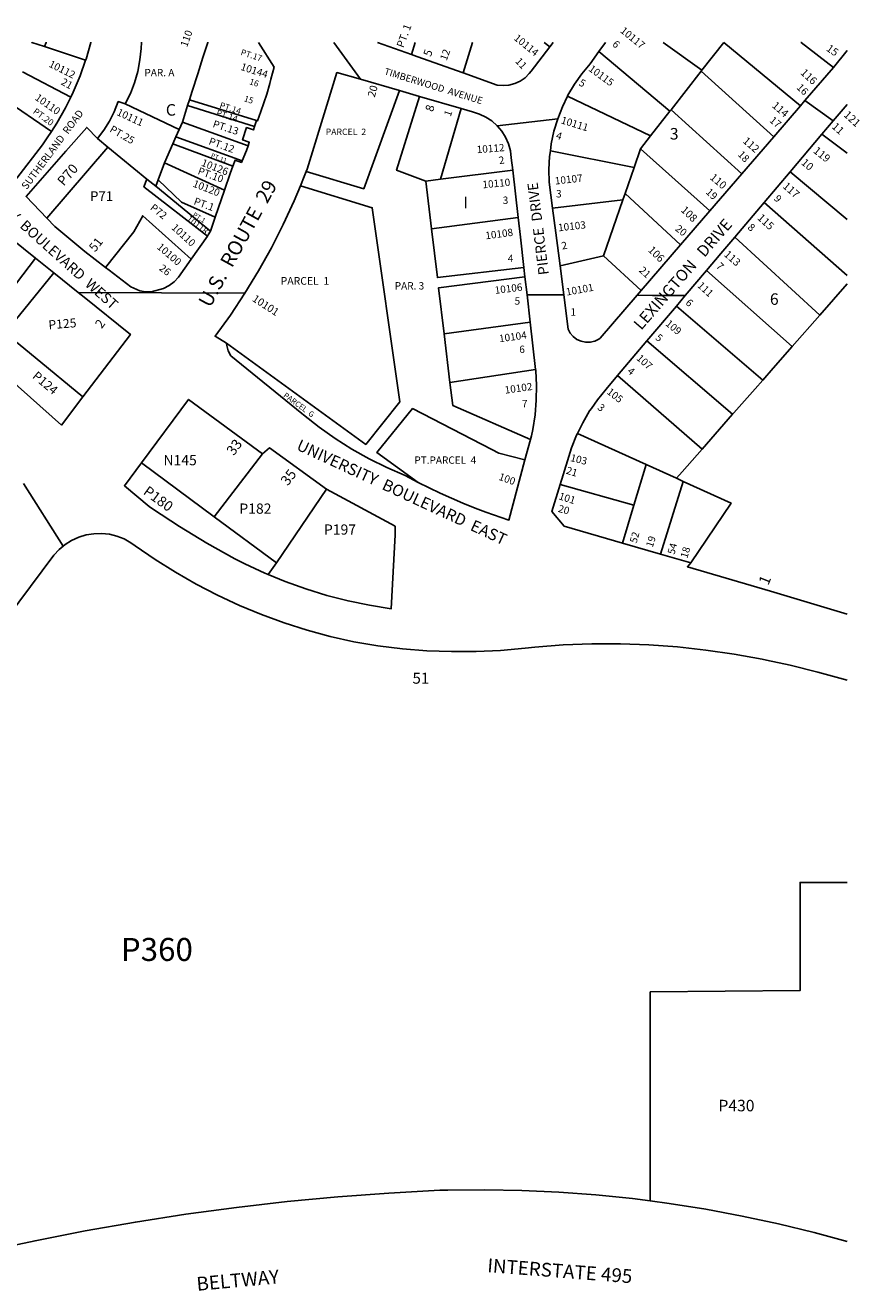
# Model space of a CAD drawing. Units: inches. Extents: x 1303716 to 1309783, y 489421 to 493477.
# Drawn here: x 1308490 to 1309779, y 491523 to 493476 of the extents above; entities that cross this region are included whole.
import ezdxf

# ---------------------------------------------------------------- set-up
doc = ezdxf.new("R2010")
doc.units = ezdxf.units.IN
doc.header["$MEASUREMENT"] = 0
for name, color, linetype in [('Addresses', 5, 'Continuous'), ('Lot-Block-Parcel Text', 6, 'Continuous'), ('Parcel Boundaries', 7, 'Continuous'), ('Street Names', 7, 'Continuous'), ('Street ROW', 5, 'Continuous')]:
    doc.layers.add(name, color=color, linetype=linetype)
doc.styles.add('Arial', font='txt')

msp = doc.modelspace()

# ---------------------------------------------------------------- linework, layer by layer
at = {"layer": 'Parcel Boundaries'}
for p, q in [((1308520.2, 493443.4), (1308583.6, 493422.2)), ((1309086.7, 493431.2), (1309092.5, 493449.9)), ((1309300.3, 493443), (1309291.6, 493449.9)), ((1309485.9, 493343.5), (1309376.4, 493436)), ((1309569, 493449.8), (1309535.4, 493406.9)), ((1309569.1, 493449.9), (1309569, 493449.8)), ((1309569, 493449.8), (1309687.4, 493351.9)), ((1308560.6, 493365.3), (1308486.1, 493404.6)), ((1309534.3, 493405.4), (1309487.8, 493346)), ((1309534.3, 493405.4), (1309535.4, 493406.9)), ((1309646.2, 493304.2), (1309534.3, 493405.4)), ((1308457.3, 493362.6), (1308530.7, 493312.2)), ((1308727.9, 493315.4), (1308644.8, 493354.8)), ((1308741, 493352.3), (1308743.8, 493361.1)), ((1308847.4, 493329.3), (1308743.8, 493361.1)), ((1309327.9, 493366.8), (1309456.2, 493305.6)), ((1308733, 493326.9), (1308741, 493352.3)), ((1308741, 493352.3), (1308844.3, 493319.9)), ((1309131.8, 493238.7), (1309163.8, 493347.7)), ((1309485.9, 493343.5), (1309456.2, 493305.6)), ((1309487.8, 493346), (1309485.9, 493343.5)), ((1309597, 493247.1), (1309487.8, 493346)), ((1308733, 493326.9), (1308727.9, 493315.4)), ((1308834.4, 493290.3), (1308733, 493326.9)), ((1308602, 493301.5), (1308618, 493288.3)), ((1308722.9, 493304), (1308727.9, 493315.4)), ((1308722.9, 493304), (1308825.1, 493266.9)), ((1309456.2, 493305.6), (1309440.4, 493285.4)), ((1309720.7, 493308.2), (1309759.6, 493279)), ((1308523.6, 493178.7), (1308618, 493288.3)), ((1308618, 493288.3), (1308678.3, 493238.9)), ((1308705.3, 493263.9), (1308718.2, 493293.4)), ((1309430.6, 493257), (1309301.3, 493282.7)), ((1309440.4, 493285.4), (1309430.6, 493257)), ((1309547.8, 493190.1), (1309440.4, 493285.4)), ((1308678.3, 493238.9), (1308691.8, 493227.9)), ((1308691.8, 493227.9), (1308695.4, 493237.6)), ((1309131.8, 493238.7), (1309108.9, 493235.8)), ((1309243.2, 493252.4), (1309131.8, 493238.7)), ((1309416.6, 493216.5), (1309430.6, 493257)), ((1309759.6, 493176.3), (1309671.4, 493250.1)), ((1308776.4, 493158.5), (1308691.8, 493227.9)), ((1309108.9, 493235.8), (1309117.8, 493162.1)), ((1309304.7, 493194), (1309413.3, 493206.9)), ((1309383.4, 493120.2), (1309413.3, 493206.9)), ((1309413.3, 493206.9), (1309416.6, 493216.5)), ((1309416.6, 493216.5), (1309502.4, 493137.5)), ((1309631.3, 493202.7), (1309759.6, 493090.2)), ((1309117.8, 493162.1), (1309251.6, 493179.6)), ((1309717.4, 493029), (1309586.1, 493149.3)), ((1309316.2, 493105.1), (1309383.4, 493120.2)), ((1309441.7, 493067.1), (1309383.4, 493120.2)), ((1309542.2, 493097.5), (1309674.5, 492980.2)), ((1309759.6, 493077), (1309717.4, 493029)), ((1309629.2, 492928.6), (1309495.9, 493042.9)), ((1309674.5, 492980.2), (1309717.4, 493029)), ((1309137.2, 493000.1), (1309270.2, 493017.9)), ((1309137.2, 493000.1), (1309146.2, 492925)), ((1309450.4, 492989.1), (1309582.8, 492875.9)), ((1309146.2, 492925), (1309278.6, 492944.8)), ((1309405.1, 492935.7), (1309535.7, 492822.2)), ((1309582.8, 492875.9), (1309535.7, 492822.2)), ((1309449.1, 492798.3), (1309343.2, 492846.3)), ((1308856.6, 492814.5), (1308782.2, 492717.6)), ((1308669.7, 492800.7), (1308782.2, 492717.6)), ((1309430.3, 492735.4), (1309449.1, 492798.3)), ((1309496, 492777), (1309449.1, 492798.3)), ((1309471.6, 492659.9), (1309506.6, 492772.2)), ((1309506.6, 492772.2), (1309496, 492777)), ((1308878.2, 492646.7), (1308955.8, 492760)), ((1309316.5, 492767.5), (1309430.3, 492735.4)), ((1309430.3, 492735.4), (1309412.7, 492676.8)), ((1308782.2, 492717.6), (1308878.2, 492646.7)), ((1308865.6, 492628.4), (1308878.2, 492646.7))]:
    msp.add_line(p, q, dxfattribs=at)
for points in [[(1308520.2, 493443.4), (1308500.6, 493449.9), (1308500.3, 493450)], [(1308522.5, 493450), (1308522.5, 493449.9), (1308520.2, 493443.4)], [(1308743.8, 493361.1), (1308748.2, 493374.8), (1308756.7, 493401.5), (1308764.7, 493426.5), (1308772.1, 493449.9), (1308772.1, 493450)], [(1309181.2, 493449.9), (1309181.1, 493449.8), (1309166.6, 493402.7)], [(1309535.4, 493406.9), (1309475.7, 493449.8), (1309475.6, 493449.9)], [(1309738.4, 493411), (1309688.4, 493449.8), (1309688.3, 493449.9)], [(1308924.3, 493250.7), (1309013.2, 493224), (1309068.4, 493375.4)], [(1309099.3, 493366.4), (1309063.7, 493252.6), (1309108.9, 493235.8)], [(1308810.7, 493258.7), (1308718.2, 493293.4), (1308722.9, 493304)], [(1308695.4, 493237.6), (1308705.3, 493263.9), (1308798.1, 493222)], [(1308771.7, 493150.8), (1308673.6, 493227), (1308678.3, 493238.9)], [(1308695.4, 493237.6), (1308731.9, 493203.1), (1308783.8, 493180)], [(1308800.9, 492985.4), (1309016.1, 492829.3), (1309068.7, 492894.8), (1309026.3, 493194.5), (1308915.2, 493228.2)], [(1308746.7, 493115.2), (1308671.8, 493182.2), (1308657.8, 493157.4), (1308614.3, 493102.5)], [(1309117.8, 493162.1), (1309126.8, 493086.9), (1309260.5, 493102.4)], [(1308403.6, 493051.7), (1308435.4, 493024.9), (1308506.2, 493116.7)], [(1308534.4, 493094), (1308459.4, 493001.3), (1308505.7, 492963.2), (1308579.4, 492902.5)], [(1309262.1, 493088.2), (1309128.7, 493071), (1309137.2, 493000.1)], [(1309674.5, 492980.2), (1309645.5, 492947.2), (1309629.2, 492928.6)], [(1309629.2, 492928.6), (1309617.4, 492915.3), (1309584.8, 492878.1), (1309582.8, 492875.9)], [(1309146.2, 492925), (1309150.5, 492889.4), (1309270.5, 492836.8)], [(1309262.1, 492805.3), (1309221.5, 492815.9), (1309210.9, 492821.4), (1309088.5, 492884.5), (1309033.4, 492816.7), (1309097.2, 492770.5)], [(1309535.7, 492822.2), (1309504.7, 492786.9), (1309496, 492777)], [(1309518.5, 492646.4), (1309580.3, 492738.7), (1309506.6, 492772.2)], [(1309759.5, 492153), (1309687.1, 492153.1), (1309687.1, 491986.3), (1309455.6, 491984), (1309455.6, 491661.4)]]:
    msp.add_lwpolyline(points, dxfattribs=at)
at = {"layer": 'Street ROW'}
for p, q in [((1308591.8, 493450), (1308591.8, 493449.9)), ((1308850.4, 493449.9), (1308850.7, 493449.8)), ((1309008.1, 493392.9), (1308966.8, 493449.9)), ((1309759.6, 493437.5), (1309738.4, 493411)), ((1309008.1, 493392.9), (1309068.4, 493375.4)), ((1309068.4, 493375.4), (1309099.3, 493366.4)), ((1309099.3, 493366.4), (1309163.8, 493347.7)), ((1309738.3, 493329), (1309694.5, 493360.1)), ((1309687.4, 493351.9), (1309646.2, 493304.2)), ((1308847.4, 493329.3), (1308844.3, 493319.9)), ((1309219.2, 493321.2), (1309312.6, 493331.8)), ((1309646.2, 493304.2), (1309597, 493247.1)), ((1309671.4, 493250.1), (1309720.7, 493308.2)), ((1309243.2, 493252.4), (1309251.6, 493179.6)), ((1309597, 493247.1), (1309547.8, 493190.1)), ((1309631.3, 493202.7), (1309671.4, 493250.1)), ((1308798.1, 493222), (1308783.8, 493180)), ((1309586.1, 493149.3), (1309631.3, 493202.7)), ((1308783.8, 493180), (1308776.4, 493158.5)), ((1309251.6, 493179.6), (1309255, 493149.3)), ((1308469, 493146.6), (1308506.2, 493116.7)), ((1308771.7, 493150.8), (1308746.7, 493115.2)), ((1309255, 493149.3), (1309260.5, 493102.4)), ((1309502.4, 493137.5), (1309441.7, 493067.1)), ((1308506.2, 493116.7), (1308534.4, 493094)), ((1309260.5, 493102.4), (1309262.1, 493088.2)), ((1308534.4, 493094), (1308571.9, 493063.9)), ((1309262.1, 493088.2), (1309265.3, 493060.4)), ((1308829.6, 493062.6), (1308571.9, 493063.9)), ((1309322, 493060.1), (1309265.3, 493060.4)), ((1309265.3, 493060.4), (1309270.2, 493017.9)), ((1309450.4, 492989.1), (1309495.9, 493042.9)), ((1309270.2, 493017.9), (1309278.6, 492944.8)), ((1309405.1, 492935.7), (1309450.4, 492989.1)), ((1309270.5, 492836.8), (1309262.1, 492805.3)), ((1308487.4, 492769), (1308548.8, 492672.4)), ((1309471.6, 492659.9), (1309412.7, 492676.8)), ((1309518.5, 492646.4), (1309471.6, 492659.9))]:
    msp.add_line(p, q, dxfattribs=at)
for points in [[(1308591.8, 493449.9), (1308584.2, 493423.8), (1308583.6, 493422.2)], [(1308644.8, 493354.8), (1308652.7, 493370.9), (1308659.1, 493387.7), (1308664.1, 493405), (1308667.5, 493422.7), (1308669.3, 493440.6), (1308669.7, 493449.9), (1308669.7, 493450)], [(1308850.7, 493449.8), (1308874.9, 493411.7), (1308869.8, 493393), (1308868, 493386.5), (1308863.5, 493370.1), (1308854.2, 493343), (1308849.2, 493328.7), (1308847.4, 493329.3)], [(1309086.7, 493431.2), (1309034.5, 493449.8), (1309034.2, 493449.9)], [(1309300.3, 493443), (1309271.7, 493405.7), (1309268.7, 493401.9), (1309262.2, 493395.4), (1309254.6, 493390.2), (1309246.3, 493386.4), (1309237.4, 493384), (1309228.3, 493383.2), (1309219.2, 493384), (1309166.6, 493402.7)], [(1309305.7, 493449.9), (1309305.6, 493449.8), (1309300.3, 493443)], [(1309327.9, 493366.8), (1309328.5, 493368.2), (1309338.6, 493385.3), (1309350, 493401.6), (1309362.6, 493416.9), (1309376.4, 493436)], [(1309376.4, 493436), (1309386.4, 493449.8), (1309386.5, 493449.9)], [(1308583.6, 493422.2), (1308575.1, 493398.2), (1308564.5, 493373.2), (1308560.6, 493365.3)], [(1309166.6, 493402.7), (1309094.9, 493428.3), (1309086.7, 493431.2)], [(1308924.3, 493250.7), (1308925.6, 493254), (1308956.1, 493352.9), (1308971.7, 493403.4), (1309008.1, 493392.9)], [(1309738.4, 493411), (1309694.5, 493360.1), (1309687.4, 493351.9)], [(1308560.6, 493365.3), (1308552.5, 493348.8), (1308539.1, 493325.2), (1308530.7, 493312.2)], [(1308602, 493301.5), (1308611.9, 493314.3), (1308620.6, 493328.1), (1308627.9, 493342.7), (1308633.9, 493358.4), (1308644.8, 493354.8)], [(1309301.3, 493282.7), (1309302.7, 493293.4), (1309306.9, 493312.8), (1309312.6, 493331.8), (1309319.9, 493350.3), (1309327.9, 493366.8)], [(1309163.8, 493347.7), (1309181.3, 493342.6), (1309191.9, 493339.3), (1309201.8, 493334.6), (1309211, 493328.6), (1309219.2, 493321.2), (1309226.3, 493312.8), (1309232.2, 493303.4), (1309236.6, 493293.3), (1309239.5, 493282.7), (1309240.9, 493271.8), (1309243.2, 493252.4)], [(1309720.7, 493308.2), (1309738.3, 493329), (1309759.6, 493354.2)], [(1308523.6, 493178.7), (1308491.5, 493212.2), (1308552.8, 493281.8), (1308585.3, 493318.6), (1308602, 493301.5)], [(1308844.3, 493319.9), (1308842.6, 493314.8), (1308832.1, 493318.3), (1308825.9, 493299.3), (1308836.3, 493295.8), (1308834.4, 493290.3)], [(1308530.7, 493312.2), (1308524.4, 493302.4), (1308517.8, 493293.1), (1308516.9, 493291.8), (1308477.4, 493240.4), (1308401.9, 493301.1)], [(1308834.4, 493290.3), (1308832.1, 493283.1), (1308825.1, 493266.9)], [(1309304.7, 493194), (1309299.5, 493234.1), (1309299, 493253.9), (1309300.1, 493273.7), (1309301.3, 493282.7)], [(1308810.7, 493258.7), (1308806.8, 493247.3), (1308798.1, 493222)], [(1308825.1, 493266.9), (1308824.1, 493264.7), (1308814.3, 493268.3), (1308810.7, 493258.7)], [(1308915.2, 493228.2), (1308921.2, 493242.7), (1308924.3, 493250.7)], [(1308800.9, 492985.4), (1308783.5, 492996.2), (1308807.2, 493029), (1308829.6, 493062.6), (1308829.7, 493062.7), (1308850.8, 493097.2), (1308870.5, 493132.5), (1308888.8, 493168.6), (1308905.8, 493205.3), (1308915.2, 493228.2)], [(1309316.2, 493105.1), (1309309.6, 493155.9), (1309304.7, 493194)], [(1309547.8, 493190.1), (1309525.1, 493163.7), (1309502.4, 493137.5)], [(1308614.3, 493102.5), (1308582.4, 493127), (1308535.9, 493165.9), (1308523.6, 493178.7)], [(1308776.4, 493158.5), (1308773, 493152.7), (1308771.7, 493150.8)], [(1309542.2, 493097.5), (1309564.7, 493124.1), (1309586.1, 493149.3)], [(1308746.7, 493115.2), (1308727.2, 493087.6), (1308720.4, 493080.5), (1308712.6, 493074.5), (1308703.8, 493069.8), (1308684.8, 493064.9), (1308676, 493064.8), (1308667.4, 493066.2), (1308653.6, 493072.3), (1308619.7, 493098.4), (1308614.3, 493102.5)], [(1309441.7, 493067.1), (1309435.2, 493059.6), (1309378.2, 492993.5), (1309376.1, 492992), (1309369.8, 492988.8), (1309362.9, 492987.1), (1309355.8, 492987), (1309348.8, 492988.5), (1309342.3, 492991.4), (1309336.7, 492995.7), (1309332.1, 493001.1), (1309328.8, 493007.4), (1309322, 493060.1), (1309316.2, 493105.1)], [(1309495.9, 493042.9), (1309509.7, 493059.2), (1309542.2, 493097.5)], [(1308571.9, 493063.9), (1308581.2, 493056.5), (1308652.8, 492999), (1308579.4, 492902.5)], [(1309509.7, 493059.2), (1309459.2, 493059.4), (1309435.2, 493059.6)], [(1308579.4, 492902.5), (1308546.3, 492859.2), (1308464.8, 492931.4), (1308453.2, 492942), (1308444.7, 492950), (1308436.3, 492958.3), (1308428, 492966.7), (1308419.9, 492975.2), (1308411.9, 492983.9), (1308404.1, 492992.7), (1308396.4, 493001.6), (1308388.9, 493010.7), (1308381.6, 493019.9)], [(1309097.2, 492770.5), (1309076.9, 492781.3), (1309048.9, 492793.4), (1309021.5, 492807), (1308994.9, 492822), (1308969, 492838.3), (1308944.1, 492856), (1308920.1, 492874.9), (1308917.6, 492876.9), (1308807.6, 492966.1), (1308803.8, 492973.7), (1308801.4, 492981.9), (1308800.9, 492985.4)], [(1309278.6, 492944.8), (1309278.8, 492943.2), (1309280, 492920.4), (1309279.6, 492897.6), (1309277.6, 492874.9), (1309274.1, 492852.3), (1309272, 492842.4), (1309270.5, 492836.8)], [(1309343.2, 492846.3), (1309351.2, 492862.7), (1309361.9, 492880.9), (1309364.6, 492884.7), (1309374, 492898.2), (1309387.3, 492914.6), (1309405.1, 492935.7)], [(1308669.7, 492800.7), (1308742.6, 492898.7), (1308856.6, 492814.5)], [(1309316.5, 492767.5), (1309327.6, 492804), (1309334, 492824.1), (1309341.9, 492843.7), (1309343.2, 492846.3)], [(1308856.6, 492814.5), (1308867.3, 492823.8), (1308955.8, 492760)], [(1308865.6, 492628.4), (1308860.3, 492630.5), (1308829.5, 492644.9), (1308814.1, 492652.8), (1308770.9, 492677.1), (1308728.6, 492702.8), (1308687, 492729.9), (1308681.8, 492733.4), (1308643.4, 492765.4), (1308669.7, 492800.7)], [(1309262.1, 492805.3), (1309237.3, 492712.4), (1309201.4, 492724.7), (1309185.2, 492731), (1309166, 492738.5), (1309131.3, 492753.8), (1309097.2, 492770.5)], [(1308955.8, 492760), (1309061.7, 492702.9), (1309061.7, 492689.7), (1309055.7, 492575.5), (1309022.2, 492580.9), (1308989, 492587.8), (1308956.1, 492596.2), (1308923.6, 492606.2), (1308891.7, 492617.6), (1308865.6, 492628.4)], [(1309412.7, 492676.8), (1309322.4, 492702.9), (1309303.8, 492725.9), (1309316.5, 492767.5)], [(1308005.5, 491948.9), (1308534.3, 492658.5), (1308542.5, 492667.2), (1308548.8, 492672.4), (1308551.8, 492674.8), (1308562, 492681.1), (1308573, 492686), (1308584.4, 492689.5), (1308596.3, 492691.4), (1308608.3, 492691.7), (1308620.2, 492690.5), (1308631.8, 492687.7), (1308643, 492683.4), (1308653.6, 492677.6), (1308660.3, 492672.9), (1308690.9, 492651.8), (1308722.2, 492631.9), (1308754.5, 492613.5), (1308787.4, 492596.4), (1308821.1, 492580.8), (1308855.4, 492566.5), (1308890.2, 492553.8), (1308925.6, 492542.6), (1308961.4, 492532.8), (1308997.6, 492524.6), (1309035.1, 492518.5), (1309072.8, 492513.9), (1309110.6, 492510.9), (1309148.6, 492509.5), (1309186.5, 492509.7), (1309224.4, 492511.4), (1309262.3, 492514.7), (1309277.3, 492516.5), (1309321.3, 492519.7), (1309365.4, 492521.3), (1309409.4, 492521.3), (1309453.5, 492519.8), (1309497.5, 492516.6), (1309541.3, 492511.9), (1309585, 492505.7), (1309628.4, 492497.9), (1309635.1, 492496.4)], [(1309759.6, 492567.3), (1309641.1, 492602.5), (1309513, 492640.5), (1309518.5, 492646.4)], [(1309635.1, 492496.4), (1309671.5, 492488.5), (1309714.2, 492477.6), (1309759.5, 492465.2)], [(1309455.6, 491661.4), (1309428.2, 491665), (1309371.3, 491670.8), (1309314.3, 491675), (1309257.2, 491677.7), (1309200.1, 491678.8), (1309142.9, 491678.3), (1309130.6, 491678), (1309051.9, 491673.7), (1308973.3, 491667.9), (1308894.8, 491660.5), (1308816.4, 491651.5), (1308738.3, 491641), (1308660.4, 491628.9), (1308582.8, 491615.3), (1308505.4, 491600.1), (1308448.8, 491587.9)], [(1309759.5, 491598.6), (1309708.9, 491612.5), (1309653.4, 491626.1), (1309597.5, 491638.1), (1309541.3, 491648.6), (1309484.9, 491657.6), (1309455.6, 491661.4)]]:
    msp.add_lwpolyline(points, dxfattribs=at)

# ---------------------------------------------------------------- texts
at = {"layer": 'Addresses', "color": 18, "true_color": 0x000000, "style": 'Arial'}
for s, height, rotation, p in [('10117', 11.36, -39.1441, (1309408.3, 493466.2)), ('110', 11.36, 70.4636, (1308740.2, 493441.9)), ('10114', 11.36, -39.0479, (1309244, 493454.8)), ('5', 12.8, 69.736, (1309116.6, 493426.9)), ('10112', 11.36, -26.5651, (1308525.6, 493412.8)), ('10144', 11.36, -17.7005, (1308822, 493407.6)), ('10115', 11.36, -36.1384, (1309359.3, 493406.9)), ('116', 11.83, -42.8788, (1309686.7, 493401.9)), ('20', 11.83, 74.5445, (1309030.1, 493364.4)), ('10110', 11.36, -35.4071, (1308504.3, 493362.2)), ('114', 11.83, -41.0546, (1309642.6, 493350.9)), ('10111', 11.36, -24.8609, (1308630.6, 493338.1)), ('8', 12.8, 73.2021, (1309119.9, 493342)), ('121', 12.03, -42.6837, (1309753.4, 493336.8)), ('10111', 11.36, -17.0745, (1309316.8, 493325.1)), ('112', 11.83, -41.0549, (1309597.5, 493296.2)), ('10112', 11.36, 4.5141, (1309188, 493278.7)), ('119', 12.03, -38.6599, (1309706.3, 493280.7)), ('10126', 11.36, -21.1939, (1308761.2, 493259.8)), ('10110', 11.36, 5.4404, (1309197, 493224.5)), ('10107', 11.36, 6.4416, (1309308.9, 493230.3)), ('110', 11.83, -39.9871, (1309546.7, 493239.7)), ('10120', 11.36, -21.1939, (1308748.1, 493227.5)), ('117', 12.03, -41.4961, (1309659.1, 493226.5)), ('10118', 9.86, -38.2204, (1308738.5, 493175.8)), ('108', 11.83, -43.9188, (1309502, 493190)), ('115', 12.03, -42.7092, (1309620, 493177.8)), ('10110', 11.36, -42.4366, (1308715.2, 493162.8)), ('10108', 11.36, 7.5948, (1309201.7, 493145.8)), ('10103', 11.36, 6.4589, (1309313.9, 493158.1)), ('51', 13.81, 51.3399, (1308598.2, 493125.5)), ('10100', 11.36, -40.8333, (1308692.8, 493132.5)), ('106', 11.83, -43.9184, (1309451.3, 493128.2)), ('113', 11.83, -41.1858, (1309568.5, 493121.1)), ('10106', 11.36, 6.9114, (1309216, 493061.6)), ('10101', 11.36, 10.3049, (1309326.5, 493058.9)), ('111', 11.36, -42.6142, (1309527.5, 493073.3)), ('10101', 11.83, -32.9693, (1308839.8, 493051.4)), ('2', 14.2, 53.5535, (1308608.4, 493007.1)), ('10104', 11.36, 7.5945, (1309222.8, 492987)), ('109', 11.36, -39.8056, (1309478.1, 493014)), ('107', 11.36, -41.9874, (1309433.4, 492961)), ('10102', 11.36, 7.9544, (1309231.6, 492907.5)), ('105', 11.36, -38.1574, (1309387.6, 492908.5)), ('33', 15.62, 53.3656, (1308812.3, 492811)), ('103', 11.36, -14.036, (1309331.4, 492803.7)), ('35', 15.62, 52.13, (1308895.7, 492764.5)), ('100', 11.36, -19.3437, (1309220.5, 492774.8)), ('101', 11.36, -17.8188, (1309313.3, 492744.8)), ('52', 11.36, 74.58, (1309434.5, 492676)), ('54', 11.36, 74.7417, (1309492.9, 492658.6))]:
    msp.add_text(s, height=height, rotation=rotation, dxfattribs=at).set_placement(p)
msp.add_text('51', height=17.04, dxfattribs=at).set_placement((1309088.4, 492459.9))
at = {"layer": 'Lot-Block-Parcel Text', "color": 14, "true_color": 0xa80000, "style": 'Arial'}
for s, height, rotation, p in [('PT. 1', 11.83, 69.9341, (1309074.4, 493440.7)), ('6', 11.4, -42.7078, (1309396, 493445.8)), ('PT.17', 9.44, -18.0015, (1308822.2, 493430.7)), ('12', 11.36, 69.8289, (1309141.1, 493420.8)), ('15', 11.83, -34.804, (1309726.3, 493438)), ('11', 11.36, -47.3984, (1309246.3, 493420.1)), ('21', 11.36, -28.5785, (1308544.5, 493385.5)), ('16', 9.44, -18.0016, (1308835.6, 493385.5)), ('5', 11.4, -30.4803, (1309344.1, 493384.4)), ('16', 11.36, -44.3049, (1309680.7, 493379.3)), ('PT.14', 9.44, -18.0015, (1308789.7, 493349)), ('15', 9.44, -18.0016, (1308827.3, 493359.3)), ('PT.20', 9.86, -36.2224, (1308501.3, 493341.2)), ('PT.14', 9.44, -18.0015, (1308784.5, 493337.3)), ('1', 11.4, 70.7624, (1309147.3, 493334.6)), ('PT.25', 11.36, -30.0049, (1308619.7, 493312.6)), ('PT.13', 11.36, -18.0016, (1308779, 493319.3)), ('17', 11.36, -40.2862, (1309638.8, 493328)), ('11', 11.83, -42.1735, (1309735, 493318.6)), ('PT.12', 11.36, -20.001, (1308772.7, 493292.9)), ('4', 11.4, -17.9622, (1309308.9, 493301.5)), ('PT.11', 7.1, -20.0014, (1308776.4, 493272.4)), ('18', 11.36, -45.9107, (1309589.8, 493276)), ('P70', 15.07, 49.0054, (1308549.7, 493227.2)), ('2', 11.4, 9.2861, (1309222.6, 493261.8)), ('10', 11.83, -41.0306, (1309687.7, 493262.8)), ('PT.10', 11.36, -20.001, (1308755.8, 493246.9)), ('19', 11.36, -42.5764, (1309540.4, 493217.5)), ('P72', 11.36, -38.0033, (1308682.2, 493192.7)), ('PT.1', 11.36, -20.0008, (1308749.6, 493200.2)), ('9', 11.4, -46.7079, (1309645.6, 493208)), ('PT.1', 7.42, -32.0044, (1308748.1, 493181.8)), ('20', 11.36, -38.2589, (1309493, 493160.5)), ('8', 11.4, -39.4142, (1309605, 493162.7)), ('2', 11.4, 12.1013, (1309319.8, 493129.9)), ('26', 11.36, -37.8088, (1308696, 493099.4)), ('21', 11.36, -42.5289, (1309437.3, 493096.7)), ('7', 11.4, -44.7432, (1309556.3, 493103.3)), ('6', 11.4, -44.2861, (1309509.1, 493046.9)), ('P125', 13.81, 4.5386, (1308526.7, 493006.9)), ('5', 11.4, -38.5656, (1309462.5, 492992.2)), ('4', 11.4, -39.2917, (1309419.2, 492940.6)), ('P124', 13.81, -40.0029, (1308500.2, 492932.8)), ('PARCEL  G', 8.52, -36.004, (1308888.1, 492903.2)), ('3', 11.4, -39.7591, (1309373, 492884.5)), ('21', 11.36, -16.8737, (1309324.7, 492784.3)), ('P180', 15.78, -36.0038, (1308671.3, 492753.6)), ('20', 11.36, -14.9578, (1309312.4, 492725.3)), ('19', 11.36, 72.5753, (1309459.3, 492669.4)), ('18', 11.36, 73.6697, (1309512.7, 492652.7)), ('1', 16.8, 68.2151, (1309637.9, 492610.9))]:
    msp.add_text(s, height=height, rotation=rotation, dxfattribs=at).set_placement(p)
for s, height, p in [('PAR. A', 11.36, (1308674.4, 493397.5)), ('C', 17.8, (1308707.5, 493336.8)), ('PARCEL  2', 9.86, (1308954.3, 493306.9)), ('3', 17.8, (1309485.8, 493299.9)), ('P71', 15.07, (1308590.3, 493205)), ('3', 11.4, (1309310.1, 493210.5)), ('I', 17.8, (1309167, 493193.8)), ('3', 11.4, (1309227.7, 493200.5)), ('4', 11.4, (1309235.6, 493110.9)), ('PARCEL  1', 11.83, (1308884.8, 493075.8)), ('PAR. 3', 11.36, (1309061, 493068.4)), ('6', 17.8, (1309640.4, 493044.7)), ('5', 11.4, (1309246, 493045)), ('1', 11.4, (1309332.5, 493028.1)), ('6', 11.4, (1309253.3, 492970.4)), ('7', 11.4, (1309257.4, 492886.4)), ('N145', 15.78, (1308703.8, 492797.1)), ('PT.PARCEL  4', 11.36, (1309091.3, 492799.4)), ('P182', 15.78, (1308821.1, 492722.3)), ('P197', 15.78, (1308951.7, 492690)), ('P360', 35.5, (1308637.9, 492031.9)), ('P430', 17.75, (1309560.9, 491799.8))]:
    msp.add_text(s, height=height, dxfattribs=at).set_placement(p)
at = {"layer": 'Street Names', "color": 18, "true_color": 0x000000, "style": 'Arial'}
for s, height, rotation, p in [('TIMBERWOOD  AVENUE', 10.65, -17.08, (1309043.7, 493400.7)), ('SUTHERLAND  ROAD', 11.36, 53.34, (1308492.6, 493221.8)), ('UNIVERSITY  BOULEVARD  WEST', 15.975, -41.8862, (1308383.4, 493252.6)), ('U.S.  ROUTE  29', 22.188, 61.28, (1308775.9, 493039.1)), ('PIERCE  DRIVE', 15.975, 97.0001, (1309299.1, 493091.8)), ('LEXINGTON   DRIVE', 17.75, 49.0051, (1309441.6, 493004.7)), ('UNIVERSITY  BOULEVARD  EAST', 17.75, -24.8444, (1308907.9, 492821.8)), ('INTERSTATE 495', 21.3, -4.4433, (1309203.4, 491551.7)), ('BELTWAY', 21.3, 5.2771, (1308755.8, 491522.6))]:
    msp.add_text(s, height=height, rotation=rotation, dxfattribs=at).set_placement(p)

doc.saveas('drawing.dxf')
